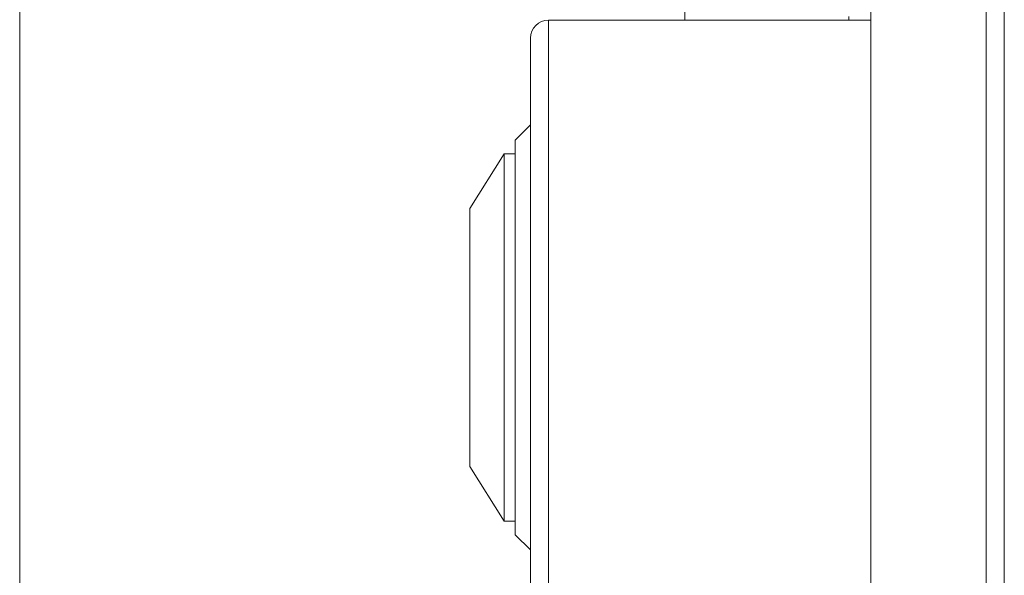
# Model space of a CAD drawing. Units: inches. Extents: x 0.7 to 33.2, y 0.3 to 21.7.
# Drawn here: x 3.2 to 4.8, y 10.4 to 11.3 of the extents above; entities that cross this region are included whole.
import ezdxf

# ---------------------------------------------------------------- set-up
doc = ezdxf.new("R2010")
doc.units = ezdxf.units.IN
doc.header["$MEASUREMENT"] = 0

msp = doc.modelspace()

# ---------------------------------------------------------------- linework, layer by layer
at = {"color": 7, "linetype": 'Continuous', "lineweight": 15}
for p, q in [((3.2118, 12.6657), (3.2118, 8.3029)), ((4.6143, 11.4041), (4.6143, 10.0516)), ((4.8343, 11.3741), (4.8343, 10.0816)), ((4.3078, 11.3584), (4.3078, 11.3391)), ((4.5778, 11.3391), (4.5778, 11.3447)), ((4.6143, 11.3391), (4.0833, 11.3391)), ((4.0533, 11.3091), (4.0533, 10.1466)), ((4.0533, 11.1662), (4.0283, 11.1412)), ((4.0283, 10.5864), (4.0283, 11.1412)), ((4.0102, 11.1187), (3.9533, 11.0287)), ((4.0283, 11.1187), (4.0102, 11.1187)), ((4.0102, 11.1187), (4.0102, 10.5137)), ((3.9533, 11.0287), (3.9533, 10.6037)), ((3.9533, 10.6037), (4.0102, 10.5137)), ((4.0283, 10.4912), (4.0283, 10.5864)), ((4.0102, 10.5137), (4.0283, 10.5137)), ((4.0283, 10.4912), (4.0533, 10.4662))]:
    msp.add_line(p, q, dxfattribs=at)
at = {"color": 8, "linetype": 'Continuous', "lineweight": 15}
for p, q in [((4.8043, 11.4041), (4.8043, 10.0516)), ((4.0833, 11.3391), (4.0833, 10.1166))]:
    msp.add_line(p, q, dxfattribs=at)
at = {"color": 7, "linetype": 'Continuous', "lineweight": 15}
msp.add_arc((4.0833, 11.3091), 0.03, 90, 180, dxfattribs=at)

doc.saveas('drawing.dxf')
